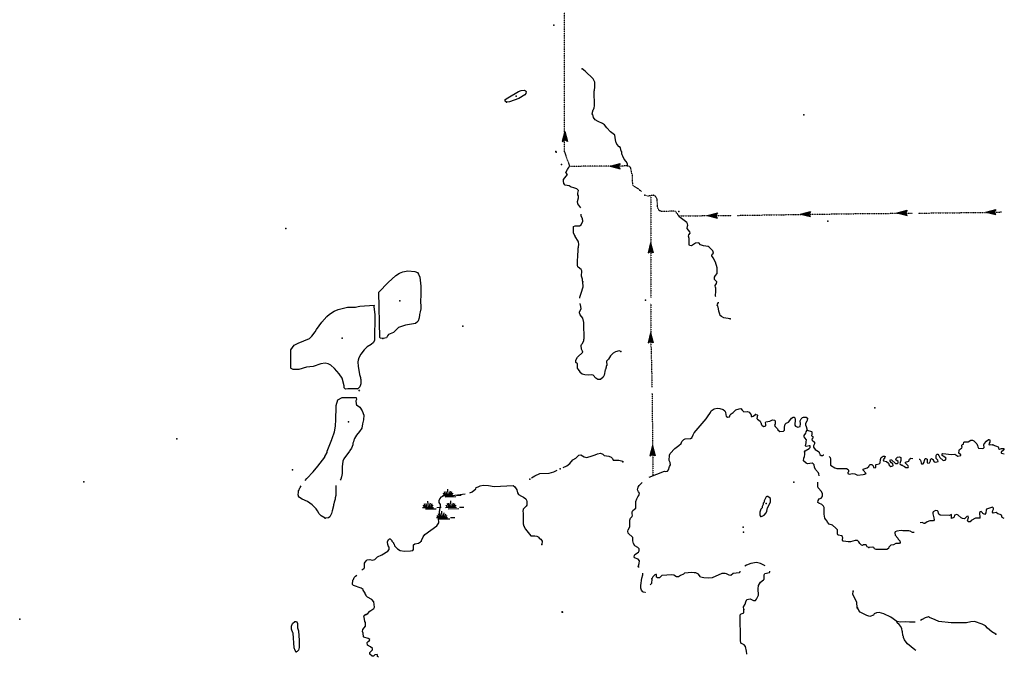
# Model space of a CAD drawing. Extents: x 1893295 to 2154251, y 16530931 to 16720331.
# Drawn here: x 1896167 to 1954171, y 16575405 to 16612954 of the extents above; entities that cross this region are included whole.
import ezdxf

# ---------------------------------------------------------------- set-up
doc = ezdxf.new("R2010")
doc.units = 0
doc.header["$MEASUREMENT"] = 0
doc.linetypes.add('DGN_STYLE_3', pattern=[0.0011, 0, -0.0011])
doc.layers.add('L3', color=7, linetype='CONTINUOUS')
doc.layers.add('L5', color=7, linetype='CONTINUOUS')

# ---------------------------------------------------------------- blocks, each defined once
blk = doc.blocks.new('SWAMP_132')
at = {"layer": 'L5', "color": 7, "linetype": 'CONTINUOUS'}
for p, q in [((-21, 0), (628, 2)), ((95, -1), (28, 132)), ((169, 8), (98, 226)), ((254, 7), (188, 246)), ((317, 11), (301, 381)), ((370, 11), (447, 268)), ((443, -6), (536, 225)), ((512, 9), (604, 124)), ((808, -1), (1067, 1)), ((142, -76), (765, -74))]:
    blk.add_line(p, q, dxfattribs=at)
blk = doc.blocks.new('SWAMP_133')
at = {"layer": 'L5', "color": 7, "linetype": 'CONTINUOUS'}
for p, q in [((-26, 0), (623, 2)), ((90, -1), (23, 132)), ((164, 8), (93, 226)), ((248, 7), (183, 246)), ((317, 11), (296, 381)), ((364, 11), (442, 269)), ((438, -6), (536, 225)), ((507, 9), (598, 124)), ((808, -1), (1067, 1)), ((142, -76), (765, -79))]:
    blk.add_line(p, q, dxfattribs=at)
blk = doc.blocks.new('SWAMP_134')
at = {"layer": 'L5', "color": 7, "linetype": 'CONTINUOUS'}
for p, q in [((-21, 0), (628, -3)), ((95, -1), (28, 132)), ((169, 3), (98, 226)), ((253, 2), (188, 246)), ((317, 11), (301, 381)), ((370, 11), (447, 268)), ((443, -6), (536, 225)), ((512, 9), (604, 124)), ((813, -6), (1067, 1)), ((142, -76), (770, -79))]:
    blk.add_line(p, q, dxfattribs=at)
blk = doc.blocks.new('SWAMP_135')
at = {"layer": 'L5', "color": 7, "linetype": 'CONTINUOUS'}
for p, q in [((-21, 0), (628, -3)), ((95, -1), (28, 132)), ((169, 3), (98, 220)), ((253, 2), (188, 246)), ((317, 11), (301, 376)), ((370, 11), (447, 268)), ((443, -6), (536, 225)), ((512, 9), (604, 124)), ((813, -6), (1067, 1)), ((141, -81), (770, -79))]:
    blk.add_line(p, q, dxfattribs=at)
blk = doc.blocks.new('OWAH_21')
at = {"layer": 'L3', "color": 140, "linetype": 'CONTINUOUS'}
for p, q in [((333, 0), (-259, 148)), ((-259, 148), (-158, 0)), ((-259, -158), (-158, 0)), ((264, 5), (-216, 121)), ((201, 5), (-211, 106)), ((127, 5), (-185, 84)), ((48, 16), (-169, 48)), ((333, 0), (-158, 0)), ((-42, 5), (-148, 26)), ((-116, 5), (-148, 16)), ((69, 0), (-90, 0)), ((16, 0), (-90, 0)), ((333, 0), (-259, -158)), ((243, -16), (-227, -132)), ((185, -11), (-216, -116)), ((106, -16), (-201, -84)), ((48, -11), (-185, -58)), ((-58, -16), (-174, -42)), ((-90, -16), (-148, -16))]:
    blk.add_line(p, q, dxfattribs=at)
blk = doc.blocks.new('OWAH_8')
at = {"layer": 'L3', "color": 140, "linetype": 'CONTINUOUS'}
for p, q in [((338, 0), (-253, 153)), ((-253, 153), (-158, 0)), ((338, 0), (-253, -158)), ((-253, -158), (-158, 0)), ((269, 11), (-216, 127)), ((201, 11), (-206, 111)), ((127, 11), (-180, 84)), ((53, 16), (-164, 53)), ((338, 0), (-158, 0)), ((-37, 11), (-148, 26)), ((-116, 11), (-148, 16)), ((69, 0), (-90, 0)), ((21, 0), (-90, 0)), ((243, -16), (-222, -132)), ((185, -5), (-216, -116)), ((111, -16), (-195, -84)), ((53, -5), (-180, -58)), ((-58, -16), (-174, -42)), ((-90, -16), (-148, -16))]:
    blk.add_line(p, q, dxfattribs=at)
blk = doc.blocks.new('OWAH_22')
at = {"layer": 'L3', "color": 140, "linetype": 'CONTINUOUS'}
for p, q in [((333, 0), (-259, 148)), ((-259, 148), (-158, 0)), ((333, 0), (-259, -158)), ((-259, -158), (-158, 0)), ((264, 11), (-216, 127)), ((201, 11), (-211, 111)), ((121, 11), (-185, 84)), ((48, 16), (-169, 48)), ((333, 0), (-158, 0)), ((-42, 11), (-153, 26)), ((-116, 11), (-153, 16)), ((63, 0), (-95, 0)), ((16, 0), (-95, 0)), ((243, -16), (-227, -132)), ((185, -11), (-216, -116)), ((106, -16), (-201, -84)), ((48, -11), (-185, -58)), ((-58, -16), (-174, -42)), ((-95, -16), (-153, -16))]:
    blk.add_line(p, q, dxfattribs=at)
blk = doc.blocks.new('OWAH_23')
at = {"layer": 'L3', "color": 140, "linetype": 'CONTINUOUS'}
for p, q in [((333, 0), (-259, 148)), ((-259, 148), (-158, 0)), ((269, 5), (-216, 121)), ((201, 5), (-206, 106)), ((127, 5), (-180, 79)), ((53, 16), (-164, 48)), ((-42, 5), (-148, 21)), ((-116, 5), (-148, 16)), ((69, 0), (-90, 0)), ((16, 0), (-90, 0)), ((333, 0), (-259, -158)), ((-259, -158), (-158, 0)), ((243, -16), (-222, -137)), ((185, -11), (-216, -116)), ((111, -16), (-201, -84)), ((53, -11), (-180, -58)), ((-58, -16), (-174, -42)), ((333, 0), (-158, 0)), ((-90, -16), (-148, -16))]:
    blk.add_line(p, q, dxfattribs=at)
blk = doc.blocks.new('OWAH_24')
at = {"layer": 'L3', "color": 140, "linetype": 'CONTINUOUS'}
for p, q in [((333, 0), (-259, 148)), ((-259, 148), (-158, 0)), ((-259, -158), (-158, 0)), ((269, 11), (-216, 127)), ((201, 11), (-206, 111)), ((127, 11), (-180, 84)), ((53, 16), (-164, 53)), ((333, 0), (-158, 0)), ((-42, 11), (-148, 26)), ((-116, 11), (-148, 16)), ((69, 0), (-90, 0)), ((16, 0), (-90, 0)), ((333, 0), (-259, -158)), ((243, -16), (-222, -132)), ((185, -11), (-216, -116)), ((111, -16), (-201, -84)), ((53, -11), (-180, -58)), ((-58, -16), (-174, -42)), ((-90, -16), (-148, -16))]:
    blk.add_line(p, q, dxfattribs=at)
blk = doc.blocks.new('OWAH_25')
at = {"layer": 'L3', "color": 140, "linetype": 'CONTINUOUS'}
for p, q in [((333, 0), (-259, 148)), ((-259, 148), (-158, 0)), ((333, 0), (-259, -158)), ((-259, -158), (-158, 0)), ((269, 5), (-216, 121)), ((201, 5), (-206, 106)), ((127, 5), (-185, 79)), ((53, 16), (-164, 48)), ((333, 0), (-158, 0)), ((-42, 5), (-148, 21)), ((-116, 5), (-148, 16)), ((69, 0), (-90, 0)), ((16, 0), (-90, 0)), ((243, -21), (-222, -137)), ((185, -11), (-216, -121)), ((111, -21), (-201, -84)), ((53, -11), (-185, -58)), ((-58, -21), (-174, -42)), ((-90, -21), (-148, -21))]:
    blk.add_line(p, q, dxfattribs=at)
blk = doc.blocks.new('OWAH_20')
at = {"layer": 'L3', "color": 140, "linetype": 'CONTINUOUS'}
for p, q in [((333, 0), (-259, 148)), ((-259, 148), (-158, 0)), ((333, 0), (-259, -158)), ((-259, -158), (-158, 0)), ((264, 5), (-216, 121)), ((201, 5), (-211, 106)), ((121, 5), (-185, 84)), ((48, 16), (-169, 48)), ((333, 0), (-158, 0)), ((-42, 5), (-153, 26)), ((-116, 5), (-153, 16)), ((63, 0), (-95, 0)), ((16, 0), (-95, 0)), ((243, -16), (-227, -132)), ((185, -11), (-216, -116)), ((106, -16), (-201, -84)), ((48, -11), (-185, -58)), ((-58, -16), (-174, -42)), ((-95, -16), (-153, -16))]:
    blk.add_line(p, q, dxfattribs=at)
blk = doc.blocks.new('OWAH_32')
at = {"layer": 'L3', "color": 140, "linetype": 'CONTINUOUS'}
for p, q in [((338, 0), (-253, 148)), ((-253, 148), (-158, 0)), ((338, 0), (-253, -158)), ((-253, -158), (-158, 0)), ((269, 5), (-216, 121)), ((201, 5), (-206, 106)), ((127, 5), (-180, 84)), ((53, 16), (-164, 48)), ((338, 0), (-158, 0)), ((-37, 5), (-148, 26)), ((-116, 5), (-148, 16)), ((69, 0), (-90, 0)), ((21, 0), (-90, 0)), ((243, -16), (-222, -132)), ((185, -11), (-216, -116)), ((111, -16), (-195, -84)), ((53, -11), (-180, -58)), ((-58, -16), (-174, -42)), ((-90, -16), (-148, -16))]:
    blk.add_line(p, q, dxfattribs=at)
blk = doc.blocks.new('OWAH_33')
at = {"layer": 'L3', "color": 140, "linetype": 'CONTINUOUS'}
for p, q in [((333, 0), (-259, 153)), ((-259, 153), (-158, 0)), ((333, 0), (-259, -158)), ((-259, -158), (-158, 0)), ((264, 11), (-216, 127)), ((201, 11), (-206, 111)), ((127, 11), (-185, 84)), ((48, 16), (-169, 53)), ((333, 0), (-158, 0)), ((-42, 11), (-148, 26)), ((-116, 11), (-148, 16)), ((69, 0), (-90, 0)), ((16, 0), (-90, 0)), ((243, -16), (-227, -132)), ((185, -5), (-216, -116)), ((106, -16), (-201, -79)), ((48, -5), (-185, -58)), ((-58, -16), (-174, -42)), ((-90, -16), (-148, -16))]:
    blk.add_line(p, q, dxfattribs=at)

msp = doc.modelspace()

# ---------------------------------------------------------------- linework, layer by layer
at = {"layer": 'L3', "color": 140, "linetype": 'DGN_STYLE_3'}
for p, q in [((1928268.49, 16605163.34), (1928268.49, 16617370.78)), ((1928257.93, 16605163.34), (1928564.16, 16604313.25))]:
    msp.add_line(p, q, dxfattribs=at)
at = {"layer": 'L3', "color": 140, "linetype": 'CONTINUOUS'}
msp.add_line((1916124.86, 16591155.41), (1916193.5, 16591086.77), dxfattribs=at)
at = {"layer": 'L3', "color": 140, "linetype": 'CONTINUOUS', "flags": 128}
for points in [[(1931974.94, 16604339.65), (1931974.94, 16604455.81), (1931885.18, 16604603.65), (1931774.31, 16604746.21), (1931689.83, 16604915.17), (1931668.71, 16604989.09), (1931642.31, 16605057.73), (1931631.75, 16605200.29), (1931600.07, 16605216.13), (1931589.51, 16605316.45), (1931557.83, 16605406.21), (1931526.16, 16605464.3), (1931489.2, 16605474.86), (1931341.36, 16605622.7), (1931325.52, 16605680.78), (1931299.12, 16605696.62), (1931256.88, 16605870.86), (1931230.48, 16606145.42), (1931198.8, 16606182.38), (1930977.05, 16606346.06), (1930760.58, 16606588.94), (1930618.02, 16606763.18), (1930501.87, 16606847.67), (1930243.15, 16606958.55), (1930074.2, 16607053.59), (1929973.88, 16607190.87), (1929926.36, 16607365.11), (1929889.4, 16607370.39), (1929915.8, 16607512.95), (1929942.2, 16607650.23), (1929968.6, 16607666.07), (1930000.28, 16607755.83), (1930026.68, 16607887.83), (1930005.56, 16608753.76), (1930026.68, 16608811.84), (1930047.8, 16608980.8), (1930042.52, 16609281.76), (1929942.2, 16609466.56), (1929482.85, 16609931.21), (1929298.06, 16610057.93)], [(1924841.87, 16608104.32), (1924757.4, 16608162.4), (1924767.96, 16608246.88), (1924915.79, 16608347.2), (1925559.93, 16608722.08), (1925718.33, 16608790.72), (1925897.84, 16608811.84), (1925966.48, 16608764.32), (1925998.16, 16608732.64), (1925992.88, 16608616.48), (1925924.24, 16608532), (1925581.05, 16608304.96), (1925026.67, 16608120.16), (1924841.87, 16608104.32)], [(1929224.15, 16601873.87), (1929049.91, 16602106.19), (1929018.23, 16602254.04), (1929092.15, 16602465.24), (1929081.59, 16602591.96), (1929049.91, 16602607.8), (1929049.91, 16602745.08), (1929076.31, 16602813.72), (1929081.59, 16602903.48), (1928991.83, 16602987.96), (1928817.6, 16603056.6), (1928648.64, 16603088.28), (1928532.49, 16603162.2), (1928305.45, 16603215), (1928231.53, 16603315.32), (1928199.86, 16603436.76), (1928210.42, 16603547.64), (1928442.73, 16603838.05), (1928347.69, 16603954.21), (1928442.73, 16604128.45), (1928527.21, 16604286.85)], [(1929350.86, 16597523.12), (1929324.47, 16597581.2), (1929313.91, 16597681.52), (1929266.39, 16597855.77), (1929282.23, 16598172.57), (1929250.55, 16598246.49), (1929076.31, 16598373.21), (1929039.35, 16598404.89), (1929023.51, 16598478.81), (1929034.07, 16598853.69), (1929039.35, 16598922.33), (1929060.47, 16599497.86), (1929081.59, 16599566.5), (1929107.99, 16599724.9), (1929092.15, 16599846.34), (1929065.75, 16599914.98), (1928891.52, 16600178.98), (1928891.52, 16600231.78), (1928822.88, 16600305.7), (1928801.76, 16600406.02), (1928801.76, 16600780.91), (1928880.96, 16600823.15), (1929155.51, 16600823.15), (1929250.55, 16600881.23), (1929340.3, 16601097.71), (1929350.86, 16601139.95), (1929324.46, 16601166.35), (1929313.9, 16601229.71), (1929239.99, 16601398.67), (1929234.71, 16601498.99)], [(1937175.59, 16596630.79), (1937159.75, 16596673.03), (1937175.59, 16596995.12), (1937180.87, 16597037.36), (1937180.87, 16597164.08), (1937165.03, 16597179.92), (1937138.63, 16597296.08), (1937223.11, 16597412.24), (1937238.95, 16597523.12), (1937101.67, 16597649.84), (1937106.95, 16597797.68), (1937149.19, 16597882.16), (1937265.35, 16598003.6), (1937249.51, 16598341.52), (1937159.75, 16598674.17), (1937017.19, 16598922.33), (1936943.28, 16599038.49), (1936964.4, 16599138.81), (1937043.59, 16599212.73), (1937006.63, 16599350.01), (1936790.16, 16599566.49), (1936716.24, 16599598.17), (1936441.69, 16599629.85), (1936272.74, 16599687.93), (1936167.14, 16599814.66), (1935977.06, 16599788.26), (1935734.19, 16599645.69), (1935633.88, 16599656.25), (1935596.92, 16599714.34), (1935596.92, 16600073.38), (1935559.96, 16600205.38), (1935581.08, 16600279.3), (1935660.27, 16600390.18), (1935649.71, 16600453.54), (1935491.32, 16600648.9), (1935517.72, 16600796.74), (1935533.56, 16600854.82), (1935507.16, 16600939.3), (1935464.92, 16601007.94), (1935005.57, 16601372.27)], [(1917566.26, 16594170.31), (1917418.42, 16594191.43), (1917381.46, 16594228.39), (1917333.94, 16596915.93), (1917867.21, 16597470.33), (1918326.55, 16597887.45), (1918532.47, 16598024.73), (1918743.66, 16598103.93), (1919023.49, 16598162.01), (1919451.16, 16598130.33), (1919593.72, 16598072.25), (1919667.63, 16597966.65), (1919730.99, 16597797.69), (1919789.07, 16597253.85), (1919799.63, 16596620.24), (1919783.79, 16596498.8), (1919799.63, 16595928.56), (1919757.39, 16595754.32), (1919715.15, 16595590.64), (1919699.31, 16595379.43), (1919683.48, 16595363.59), (1919651.8, 16595257.99), (1919625.4, 16595178.79), (1919482.84, 16595062.63), (1918891.5, 16594972.87), (1918490.23, 16594830.31), (1918184, 16594539.91), (1917893.61, 16594423.75), (1917835.53, 16594339.27), (1917824.97, 16594291.75), (1917777.45, 16594223.11), (1917682.42, 16594191.43), (1917566.26, 16594170.31)], [(1929166.07, 16596562.16), (1929166.07, 16596604.4), (1929250.55, 16596847.28), (1929356.14, 16597222.16), (1929350.86, 16597523.12)], [(1931584.24, 16593404.7), (1931483.92, 16593446.94), (1931256.89, 16593399.42), (1931135.45, 16593320.21), (1930977.06, 16593156.53), (1930855.62, 16592955.89), (1930739.47, 16592839.73), (1930750.03, 16592591.57), (1930718.35, 16592570.45), (1930707.79, 16592491.25), (1930676.11, 16592353.97), (1930649.71, 16592338.13), (1930607.47, 16592021.33), (1930549.39, 16591899.89), (1930391, 16591773.16), (1930222.04, 16591762.6), (1930105.88, 16591847.09), (1929942.21, 16592016.05), (1929857.73, 16592047.73), (1929699.34, 16592016.05), (1929467.02, 16592031.89), (1929298.07, 16592079.41), (1929192.47, 16592179.73), (1929192.47, 16592216.69), (1929081.6, 16592348.69), (1929034.08, 16592438.45), (1929018.24, 16592697.17), (1928939.04, 16592771.09), (1928939.04, 16592908.37), (1929034.08, 16593072.05), (1929335.03, 16593383.58), (1929324.47, 16593431.1), (1929255.83, 16593547.26), (1929250.55, 16593758.46), (1929266.39, 16593832.38), (1929324.47, 16593890.46), (1929393.1, 16594054.14), (1929398.38, 16594133.34), (1929414.22, 16594149.18), (1929408.94, 16595078.47), (1929393.1, 16595131.27), (1929350.87, 16595374.15), (1929181.91, 16595574.79), (1929139.67, 16595690.95), (1929150.23, 16595749.03), (1929234.71, 16595923.27), (1929218.87, 16596071.11), (1929176.63, 16596245.36)], [(1938025.65, 16595331.9), (1937656.06, 16595405.83), (1937513.5, 16595474.47), (1937439.58, 16595537.83), (1937407.9, 16595606.47), (1937349.83, 16595780.71), (1937333.99, 16595928.55), (1937291.75, 16596097.51), (1937265.35, 16596129.19), (1937275.91, 16596197.83), (1937333.99, 16596303.43), (1937333.99, 16596313.99)], [(1916077.35, 16591213.49), (1915491.28, 16591213.49), (1915364.57, 16591187.09), (1915290.65, 16591282.13), (1915285.37, 16591387.73), (1915169.21, 16591847.09), (1914989.7, 16592105.81), (1914715.15, 16592412.06), (1914498.67, 16592607.42), (1914340.28, 16592691.9), (1914160.76, 16592723.58), (1913907.33, 16592697.18), (1913447.98, 16592533.5), (1913067.83, 16592491.26), (1912608.49, 16592353.98), (1912281.14, 16592348.7), (1912159.7, 16592412.06), (1912149.14, 16592438.46), (1912133.3, 16593515.59), (1912344.5, 16593790.15), (1912576.81, 16593895.75), (1913242.07, 16594180.87), (1913384.62, 16594323.43), (1913574.7, 16594566.31), (1913643.34, 16594714.15), (1913960.13, 16595141.84), (1914261.08, 16595474.48), (1914414.19, 16595606.48), (1914699.3, 16595780.72), (1914931.62, 16595896.88), (1915475.44, 16596023.6), (1915955.91, 16596023.6), (1916098.46, 16596065.84), (1916214.62, 16596086.96), (1917048.83, 16596145.04), (1917032.99, 16596055.28), (1917085.79, 16595564.24), (1917075.23, 16594080.55), (1917001.32, 16593937.99), (1916869.32, 16593821.83), (1916642.29, 16593695.1), (1916452.21, 16593505.02), (1916267.42, 16593262.14), (1916135.42, 16593003.42), (1916124.86, 16592940.06), (1916109.02, 16592913.66), (1916093.18, 16592786.94), (1916098.46, 16592549.34), (1916193.5, 16592058.29), (1916235.74, 16591878.77), (1916241.02, 16591804.85), (1916256.86, 16591789.01), (1916267.42, 16591514.45), (1916214.62, 16591329.65), (1916077.35, 16591197.65)], [(1912993.92, 16585822.57), (1913083.68, 16585938.73), (1913458.55, 16586324.18), (1913733.1, 16586662.1), (1914150.2, 16587190.1), (1914150.2, 16587232.34), (1914276.92, 16587475.22), (1914282.2, 16587538.58), (1914556.75, 16588224.99), (1914556.75, 16588256.67), (1914572.59, 16588288.35), (1914715.15, 16588689.63), (1914773.23, 16589022.27), (1914799.62, 16589407.72), (1914810.18, 16590131.08), (1914815.46, 16590231.4), (1914915.78, 16590574.6), (1915169.21, 16590696.05), (1915982.31, 16590696.04), (1916008.71, 16590590.44), (1915977.03, 16590516.52), (1915982.31, 16590331.72), (1916008.71, 16590273.64), (1916209.34, 16590131.08), (1916351.9, 16589925.16), (1916383.58, 16589830.12), (1916394.14, 16589772.04), (1916431.1, 16589666.44), (1916425.82, 16589397.16), (1916367.74, 16589154.27), (1916314.94, 16588890.27), (1916182.94, 16588705.47), (1916008.71, 16588488.99), (1915881.99, 16588283.07), (1915876.71, 16588230.27), (1915850.31, 16588182.75), (1915834.47, 16588098.27), (1915797.52, 16588008.51), (1915797.52, 16587908.19), (1915707.76, 16587723.38), (1915618, 16587591.38), (1915602.16, 16587538.58), (1915264.25, 16587095.06), (1915200.89, 16586947.22), (1915158.65, 16586625.14), (1915169.21, 16586223.86), (1915126.98, 16586028.49), (1915084.74, 16585896.49), (1915042.5, 16585838.41)], [(1933256.02, 16586003.52), (1934155.53, 16586366.41), (1934234.72, 16586340.01), (1934335.04, 16586371.69), (1934398.4, 16586440.33), (1934456.48, 16586640.97), (1934509.28, 16586746.57), (1934482.88, 16586878.57), (1934435.36, 16587000.01), (1934440.64, 16587306.25), (1934493.44, 16587411.85), (1934752.15, 16587691.7), (1934989.74, 16587881.78), (1935127.02, 16587997.94), (1935174.53, 16588114.1), (1935285.41, 16588224.98), (1935375.17, 16588261.94), (1935691.96, 16588298.9), (1935776.44, 16588341.14), (1935776.44, 16588372.82), (1935839.79, 16588515.38), (1935892.59, 16588615.7), (1936615.93, 16589455.23), (1936684.57, 16589571.39), (1936858.8, 16589814.27), (1936906.32, 16589914.59), (1937080.56, 16590041.31), (1937249.51, 16590083.55), (1937418.47, 16590062.43), (1937613.82, 16589999.07), (1937698.3, 16589914.59), (1937751.1, 16589845.95), (1937766.94, 16589687.55), (1937793.34, 16589608.35), (1937872.53, 16589539.71), (1937972.85, 16589566.11), (1938025.65, 16589682.27), (1938083.73, 16589740.35), (1938205.16, 16589824.83), (1938363.56, 16589972.67), (1938558.91, 16590046.59), (1938648.67, 16590057.15), (1938722.59, 16589956.83), (1938817.62, 16589861.79), (1939023.54, 16589888.19), (1939166.09, 16589840.67), (1939181.93, 16589787.87), (1939213.61, 16589766.75), (1939250.57, 16589666.43), (1939266.41, 16589587.23), (1939313.93, 16589581.95), (1939372.01, 16589613.63), (1939509.28, 16589703.39)], [(1939509.28, 16589703.39), (1939609.6, 16589687.55), (1939641.28, 16589671.71), (1939599.04, 16589471.06), (1939630.72, 16589423.54), (1939789.12, 16589307.38), (1939810.24, 16589249.3), (1939831.35, 16589233.46), (1939868.31, 16589090.9), (1939899.99, 16589048.66), (1940005.59, 16588995.86), (1940132.31, 16589038.1), (1940132.31, 16589122.58), (1940100.63, 16589233.46), (1940121.75, 16589265.14), (1940364.62, 16589307.38), (1940517.73, 16589381.3), (1940633.89, 16589365.46), (1940676.13, 16589323.22), (1940665.57, 16589148.98), (1940639.17, 16589053.94), (1940665.57, 16588995.86), (1940808.13, 16588853.3), (1940823.97, 16588795.22), (1940950.68, 16588705.46), (1941167.16, 16588721.3), (1941225.23, 16588779.38), (1941214.67, 16588964.18), (1941256.91, 16589138.42), (1941314.99, 16589196.5), (1941457.55, 16589254.58), (1941531.46, 16589349.62), (1941626.5, 16589481.62), (1941732.1, 16589544.98), (1941790.18, 16589539.7), (1941832.41, 16589508.02), (1941858.81, 16589407.7), (1941832.42, 16589080.34), (1941864.09, 16589022.26), (1942017.21, 16588964.18), (1942138.65, 16588995.86), (1942159.77, 16589148.98), (1942149.21, 16589323.22), (1942207.28, 16589455.22), (1942275.92, 16589523.86), (1942349.84, 16589555.54), (1942497.67, 16589544.98), (1942576.87, 16589486.9), (1942566.31, 16589349.62), (1942534.63, 16589312.66), (1942455.44, 16589180.66), (1942466, 16589090.9), (1942508.23, 16588995.86), (1942566.31, 16588774.1)], [(1943268.53, 16586097.12), (1943247.41, 16586213.28), (1943231.57, 16586266.08), (1943046.78, 16586456.16), (1942999.26, 16586598.72), (1942967.58, 16586741.28), (1942909.5, 16586804.64), (1942856.71, 16586846.89), (1942576.87, 16586804.64), (1942492.4, 16586841.61), (1942349.84, 16586973.61), (1942355.12, 16587137.29), (1942397.36, 16587232.33), (1942418.48, 16587348.49), (1942423.76, 16587438.25), (1942397.36, 16587496.33), (1942439.6, 16587564.97), (1942671.91, 16587691.69), (1942729.99, 16587755.05), (1942724.71, 16587850.09), (1942666.63, 16587850.09), (1942492.4, 16587823.69), (1942455.44, 16587855.37), (1942492.4, 16588040.17), (1942508.24, 16588087.69), (1942513.52, 16588203.85), (1942423.76, 16588330.58), (1942381.52, 16588362.26), (1942381.52, 16588462.58), (1942481.84, 16588599.86), (1942497.68, 16588679.06), (1942566.31, 16588774.1)], [(1942566.31, 16588774.1), (1942809.19, 16588705.46), (1942830.31, 16588689.62), (1942840.87, 16588541.78), (1942814.47, 16588446.74), (1942883.1, 16588404.5), (1942888.38, 16588314.73), (1942840.87, 16588256.65), (1942851.43, 16588198.57), (1942999.26, 16588066.57), (1942988.7, 16587982.09), (1942930.62, 16587850.09), (1942925.34, 16587770.89), (1943025.66, 16587638.89), (1943215.73, 16587522.73), (1943257.97, 16587480.49), (1943273.81, 16587438.25), (1943289.65, 16587432.97), (1943305.49, 16587348.49), (1943384.69, 16587290.41), (1943458.61, 16587279.85), (1943521.97, 16587337.93), (1943548.36, 16587337.93)], [(1949150.28, 16587073.92), (1949181.96, 16587073.92), (1949234.75, 16587015.84), (1949266.43, 16586862.72), (1949298.11, 16586804.64), (1949393.15, 16586804.64), (1949456.51, 16586904.96), (1949467.07, 16586989.44), (1949482.91, 16587063.36), (1949509.31, 16587116.16), (1949556.82, 16587116.16), (1949625.46, 16587073.92), (1949630.74, 16586873.28), (1949667.7, 16586831.04), (1949757.46, 16586862.72), (1949815.54, 16586973.6), (1949826.1, 16587058.08), (1949884.18, 16587105.6), (1949947.53, 16587079.2), (1949973.93, 16587063.36), (1949973.93, 16587031.68), (1949989.77, 16587015.84), (1950000.33, 16586973.6), (1950042.57, 16586920.8), (1950132.33, 16586889.12), (1950274.88, 16586936.64), (1950259.04, 16587021.12), (1950164.01, 16587116.16), (1950158.73, 16587158.4), (1950158.73, 16587295.68), (1950190.41, 16587364.32), (1950248.48, 16587364.32), (1950317.12, 16587290.4), (1950375.2, 16587163.68), (1950565.27, 16586989.44), (1950691.99, 16587021.12), (1950750.07, 16587095.04), (1950734.23, 16587158.4), (1950559.99, 16587253.44), (1950507.2, 16587295.68), (1950507.2, 16587390.72), (1950549.44, 16587411.84), (1951051.02, 16587353.76), (1951251.65, 16587364.32), (1951431.17, 16587253.44), (1951605.4, 16587290.4), (1951615.96, 16587337.92), (1951489.25, 16587432.96), (1951505.09, 16587591.37), (1951531.49, 16587649.45), (1951589.56, 16587681.13), (1951674.04, 16587723.37), (1951684.6, 16587807.85), (1951663.48, 16587828.97), (1951674.04, 16587897.61), (1951705.72, 16587939.85), (1951758.52, 16587966.25), (1951784.92, 16588071.85), (1951816.6, 16588098.25), (1952033.07, 16588087.69), (1952207.31, 16588198.57), (1952291.78, 16588188.01), (1952376.26, 16588156.33), (1952555.77, 16587971.53), (1952592.73, 16587887.05), (1952613.85, 16587797.29), (1952656.09, 16587712.81), (1952909.52, 16587707.53), (1952946.48, 16587712.81), (1952983.44, 16587765.61), (1952967.6, 16587908.17), (1952983.44, 16587971.53), (1953131.28, 16588124.65), (1953242.15, 16588224.97), (1953289.67, 16588224.97), (1953321.35, 16588198.57), (1953321.35, 16588071.85), (1953263.27, 16587971.53), (1953284.39, 16587908.17), (1953363.59, 16587939.85), (1953500.87, 16587913.45)], [(1953500.87, 16587913.45), (1953817.66, 16587797.29), (1953833.5, 16587765.61), (1953838.78, 16587707.52), (1953881.02, 16587665.28), (1953997.17, 16587707.52), (1954108.05, 16587696.96), (1954134.45, 16587691.68), (1954134.45, 16587628.32), (1953991.89, 16587491.04), (1953991.89, 16587448.8), (1954013.01, 16587422.4), (1954155.57, 16587380.16)], [(1928189.3, 16586588.17), (1928405.78, 16586688.49), (1928574.73, 16586820.49), (1928759.53, 16587036.97), (1928933.76, 16587132.01), (1929097.44, 16587316.82), (1929218.87, 16587332.66), (1929424.79, 16587216.49), (1929556.78, 16587179.53), (1929773.26, 16587221.77), (1930068.93, 16587322.1), (1930206.2, 16587390.74), (1930380.44, 16587422.42), (1930522.99, 16587364.34), (1930602.19, 16587290.41), (1930876.74, 16587248.17), (1931014.02, 16587195.37), (1931082.66, 16587116.17), (1931135.46, 16587015.85), (1931468.09, 16587015.85), (1931689.84, 16586947.21), (1931705.68, 16586915.53)], [(1943849.32, 16587232.33), (1943859.88, 16587232.33), (1943907.39, 16587174.25), (1943939.07, 16587073.93), (1943933.79, 16586714.88), (1944181.95, 16586561.76), (1944298.1, 16586530.08), (1944868.33, 16586524.8), (1944963.36, 16586456.16), (1944984.48, 16586429.76), (1944984.48, 16586329.44), (1944958.08, 16586287.2), (1944958.08, 16586223.84), (1945026.72, 16586181.6), (1945232.63, 16586223.84), (1945375.19, 16586208), (1945523.03, 16586128.8), (1945850.38, 16586165.76), (1945982.37, 16586197.44), (1945982.37, 16586229.12), (1946024.61, 16586223.84), (1945855.66, 16586424.48), (1945866.22, 16586482.56), (1945966.53, 16586530.08), (1946098.53, 16586572.32), (1946183.01, 16586646.24), (1946209.41, 16586704.32), (1946272.76, 16586757.12), (1946367.8, 16586757.12), (1946441.72, 16586672.64), (1946468.12, 16586588.16), (1946557.88, 16586561.76), (1946605.39, 16586604), (1946605.39, 16586746.56), (1946631.79, 16586757.12), (1946806.03, 16586788.8), (1946864.11, 16586857.44), (1946874.67, 16587047.52), (1946922.18, 16587179.53), (1947038.34, 16587253.45), (1947122.82, 16587248.17), (1947159.78, 16587221.77), (1947138.66, 16587174.24), (1947033.06, 16587036.96), (1947048.9, 16586973.6), (1947238.97, 16586936.64), (1947355.13, 16586831.04), (1947397.37, 16586720.16), (1947481.85, 16586646.24), (1947598, 16586683.2), (1947624.4, 16586704.32), (1947613.84, 16586804.64), (1947534.65, 16586857.44), (1947450.17, 16586957.76), (1947439.61, 16587021.12), (1947466.01, 16587047.52), (1947524.09, 16587031.68), (1947766.96, 16586820.48), (1947872.56, 16586820.48), (1947914.79, 16586857.44), (1947909.51, 16586936.64), (1947772.24, 16587031.68), (1947809.2, 16587121.44), (1947883.12, 16587190.08), (1947988.71, 16587216.48), (1948067.91, 16587174.24), (1948067.91, 16586989.44), (1948015.11, 16586815.2), (1948030.95, 16586762.4), (1948125.99, 16586714.88)], [(1948125.99, 16586714.88), (1948289.66, 16586640.96), (1948363.58, 16586582.88), (1948506.14, 16586582.88), (1948532.54, 16586625.12), (1948506.14, 16586688.48), (1948342.46, 16586841.6), (1948342.46, 16586904.96), (1948543.1, 16586947.2), (1948590.61, 16587079.2), (1948664.53, 16587132), (1948780.69, 16587116.16)], [(1926314.96, 16585965.13), (1926510.32, 16586097.13), (1926805.99, 16586229.13), (1927365.65, 16586255.53), (1927634.92, 16586329.45), (1927835.56, 16586424.49)], [(1914166.05, 16583589.12), (1913917.89, 16583731.68), (1913791.18, 16583874.24), (1913722.54, 16584016.8), (1913701.42, 16584022.08), (1913627.5, 16584154.08), (1913389.91, 16584391.68), (1913115.36, 16584581.77), (1912798.57, 16584713.77), (1912656.01, 16584824.65), (1912592.65, 16584903.85), (1912592.65, 16584940.81), (1912576.81, 16584961.93), (1912582.09, 16585141.45), (1912597.93, 16585220.65), (1912624.33, 16585241.77), (1912650.73, 16585336.81), (1912666.57, 16585357.93), (1912682.41, 16585405.45), (1912740.49, 16585495.21)], [(1914794.35, 16585521.61), (1914783.79, 16584930.25), (1914757.39, 16584803.53), (1914752.11, 16584708.49), (1914699.31, 16584550.08), (1914699.31, 16584497.28), (1914672.91, 16584470.88), (1914672.91, 16584428.64), (1914657.07, 16584396.96), (1914651.79, 16584323.04), (1914567.31, 16584022.08), (1914540.91, 16583879.52), (1914509.24, 16583837.28), (1914493.4, 16583795.04), (1914435.32, 16583673.6), (1914350.84, 16583615.52), (1914166.05, 16583589.12)], [(1922692.99, 16585099.2), (1922824.99, 16585146.72), (1923030.9, 16585331.53), (1923067.86, 16585400.17), (1923173.46, 16585447.69), (1923284.33, 16585495.21), (1923474.41, 16585548.01), (1923775.36, 16585516.33), (1924118.55, 16585463.53), (1925232.59, 16585521.61), (1925332.91, 16585437.12), (1925459.63, 16585257.6), (1925501.87, 16585083.36), (1925549.38, 16584998.88), (1925723.62, 16584898.56), (1925855.62, 16584840.48), (1925977.05, 16584729.6), (1926024.57, 16584655.68), (1926040.41, 16584581.76), (1926035.13, 16584365.28), (1925998.17, 16584296.64), (1925823.94, 16584122.4), (1925808.1, 16583995.67), (1925823.94, 16583916.47), (1925818.66, 16583245.91), (1925839.78, 16583230.07), (1925850.34, 16583140.31), (1925876.74, 16583124.47), (1925876.74, 16583082.23), (1925955.93, 16582944.95), (1926272.72, 16582564.78), (1926515.6, 16582564.78), (1926631.75, 16582533.1), (1926747.91, 16582475.02), (1926774.31, 16582422.22), (1926864.07, 16582353.58), (1926943.26, 16582237.42), (1926932.7, 16582047.34)], [(1932656.05, 16580695.65), (1932608.54, 16580737.89), (1932613.82, 16580795.97), (1932656.05, 16580938.53), (1932682.45, 16581091.65), (1932597.98, 16581181.41), (1932392.06, 16581265.89), (1932360.38, 16581329.25), (1932376.22, 16581397.89), (1932397.34, 16581466.53), (1932613.82, 16581603.82), (1932666.61, 16581683.02), (1932666.61, 16581783.34), (1932582.14, 16581878.38), (1932397.34, 16581978.7), (1932333.98, 16582115.98), (1932297.02, 16582263.82), (1932281.18, 16582464.46), (1932017.19, 16582712.62), (1932001.35, 16582823.5), (1932017.19, 16582913.26), (1932117.51, 16583082.23), (1932106.95, 16583488.79), (1932159.75, 16583604.95), (1932238.95, 16583705.27), (1932265.34, 16583773.91), (1932249.5, 16583858.39), (1932249.5, 16583979.83), (1932281.18, 16584048.47), (1932392.06, 16584122.39), (1932455.42, 16584196.31), (1932465.98, 16584481.43), (1932465.98, 16584587.04), (1932524.06, 16584745.44), (1932576.85, 16584856.32), (1932634.93, 16584924.96), (1932666.61, 16584988.32), (1932677.17, 16585072.8), (1932624.37, 16585141.44), (1932566.29, 16585262.88), (1932592.69, 16585416), (1932656.05, 16585532.16), (1932835.74, 16585690.54)], [(1946198.85, 16581878.37), (1946098.53, 16581915.33), (1946029.89, 16582020.93), (1945882.06, 16582020.93), (1945823.98, 16581989.25), (1945755.34, 16581999.81), (1945665.58, 16582100.13), (1945607.51, 16582205.73), (1945523.03, 16582274.37), (1945391.03, 16582274.37), (1945116.48, 16582195.17), (1944963.37, 16582205.73), (1944831.37, 16582232.13), (1944683.53, 16582237.41), (1944630.74, 16582295.49), (1944630.73, 16582374.69), (1944657.13, 16582422.21), (1944641.29, 16582522.53), (1944583.22, 16582564.78), (1944398.42, 16582596.46), (1944366.74, 16582622.86), (1944340.34, 16582680.94), (1944335.06, 16582907.98), (1944255.87, 16583013.58), (1944049.95, 16583182.54), (1943849.32, 16583245.9), (1943759.56, 16583356.78), (1943738.44, 16583414.86), (1943632.84, 16583531.02), (1943590.61, 16583604.94), (1943558.93, 16583831.98), (1943564.21, 16584122.39), (1943558.93, 16584233.27), (1943521.97, 16584307.19), (1943416.37, 16584412.79), (1943242.14, 16584486.71), (1943189.34, 16584528.95), (1943199.9, 16584639.83), (1943268.53, 16584740.15), (1943384.69, 16584782.39), (1943442.77, 16584845.75), (1943463.89, 16584914.39), (1943458.61, 16585030.55), (1943400.53, 16585173.11), (1943199.9, 16585389.6), (1943184.06, 16585447.68), (1943189.34, 16585722.24)], [(1919810.2, 16582253.27), (1919857.72, 16582332.47), (1919926.35, 16582490.87), (1920026.67, 16582633.43), (1920739.45, 16583145.59), (1920850.33, 16583314.55), (1920834.49, 16583604.95), (1920892.56, 16583874.24), (1920892.56, 16584022.08), (1920918.96, 16584048.48), (1920924.24, 16584148.8), (1920955.92, 16584233.28), (1920950.64, 16584407.52), (1920882, 16584523.68), (1920882, 16584645.12), (1920918.96, 16584745.44), (1921014, 16584845.76), (1921167.12, 16584930.24), (1921283.27, 16584940.8), (1921489.19, 16584924.96), (1921800.7, 16584946.08), (1922407.88, 16585041.12)], [(1939826.08, 16583689.43), (1939915.84, 16583715.83), (1940016.15, 16583779.19), (1940148.15, 16583916.47), (1940190.39, 16584016.79), (1940222.07, 16584212.15), (1940364.62, 16584470.87), (1940401.58, 16584555.35), (1940391.02, 16584755.99), (1940243.18, 16584866.87), (1940190.39, 16584866.87), (1940148.15, 16584856.31), (1940084.79, 16584745.43), (1940016.15, 16584613.43), (1940016.15, 16584550.07), (1939973.91, 16584481.43), (1939973.91, 16584412.79), (1939900, 16584280.79), (1939900, 16584212.15), (1939831.36, 16584122.39), (1939773.28, 16583948.15), (1939768, 16583789.75), (1939799.68, 16583705.27), (1939826.08, 16583689.43)], [(1952730.01, 16583620.78), (1952698.33, 16583589.1), (1952476.58, 16583589.1), (1952223.15, 16583457.1), (1952159.79, 16583383.18), (1952064.75, 16583388.46), (1952006.67, 16583446.54), (1952064.75, 16583631.34), (1952038.35, 16583721.1), (1951964.43, 16583705.26), (1951864.12, 16583589.1), (1951821.88, 16583562.7), (1951705.72, 16583578.54), (1951626.52, 16583620.78), (1951447.01, 16583779.18), (1951373.09, 16583816.14), (1951241.1, 16583773.9), (1951225.26, 16583673.58), (1951188.3, 16583631.34), (1951066.86, 16583578.54), (1951056.3, 16583805.58), (1950940.15, 16583763.34), (1950391.04, 16583773.9), (1950317.12, 16583837.26), (1950290.72, 16583895.34), (1950280.17, 16583990.38), (1950243.21, 16584037.9), (1950121.77, 16584048.46), (1949989.77, 16583974.54), (1949958.09, 16583916.46), (1949958.09, 16583847.82), (1950000.33, 16583699.98), (1950021.45, 16583615.5), (1950032.01, 16583499.34), (1950000.33, 16583446.54), (1949789.14, 16583441.26), (1949625.46, 16583383.18), (1949498.75, 16583282.86), (1949451.23, 16583288.14), (1949324.51, 16583346.22), (1949224.2, 16583330.38), (1949208.36, 16583314.54)], [(1954171.41, 16583573.26), (1954039.41, 16583636.62), (1954007.73, 16583773.9), (1953933.82, 16583816.14), (1953780.7, 16583847.82), (1953690.94, 16583932.3), (1953506.15, 16583895.34), (1953474.47, 16583953.42), (1953490.31, 16584048.46), (1953543.11, 16584132.94), (1953543.11, 16584196.3), (1953474.47, 16584238.54), (1953131.28, 16584122.38), (1953099.6, 16584064.3), (1953089.04, 16583916.46), (1953015.12, 16583821.42), (1952941.21, 16583847.82), (1952909.53, 16583874.22), (1952888.41, 16583921.74), (1952814.49, 16583995.66), (1952766.97, 16583974.54), (1952714.17, 16583932.3), (1952730.01, 16583620.78)], [(1948859.89, 16582754.85), (1948838.77, 16582749.57), (1948764.85, 16582749.57), (1948632.85, 16582828.77), (1948548.38, 16582855.18), (1948199.91, 16582849.9), (1948099.59, 16582871.02), (1947840.88, 16582839.34), (1947740.56, 16582797.1), (1947714.16, 16582728.45), (1947740.56, 16582596.45), (1947898.96, 16582422.21), (1947925.36, 16582364.13), (1948025.67, 16582263.81), (1948041.51, 16582174.05), (1947988.71, 16582105.41), (1947772.24, 16582100.13), (1947634.97, 16582031.49), (1947492.41, 16581999.81), (1947376.25, 16581899.49), (1947355.13, 16581815.01), (1947249.54, 16581756.93), (1947175.62, 16581756.93), (1946615.96, 16581746.37), (1946526.2, 16581799.17), (1946483.96, 16581862.53), (1946388.92, 16581888.93), (1946198.85, 16581878.37)], [(1916330.78, 16580558.38), (1916441.66, 16580632.3), (1916473.34, 16580674.54), (1916489.18, 16580954.38), (1916568.38, 16581081.1), (1916642.29, 16581139.18), (1916800.69, 16581155.02), (1916927.4, 16581128.62), (1917091.08, 16581170.86), (1917249.47, 16581329.26), (1917497.63, 16581440.14), (1917851.38, 16581661.9), (1917925.29, 16581746.38), (1917925.29, 16581888.94), (1917872.5, 16581962.87), (1917872.5, 16581999.83), (1917851.38, 16582020.95), (1917840.82, 16582205.75), (1917893.62, 16582348.31), (1917956.97, 16582379.99), (1917999.21, 16582379.99), (1918099.53, 16582279.67), (1918099.53, 16582247.99), (1918189.29, 16582147.67), (1918189.29, 16582105.43), (1918226.25, 16582063.19), (1918252.64, 16581962.86), (1918416.32, 16581783.34), (1918585.27, 16581688.3), (1918843.99, 16581646.06), (1919192.46, 16581672.46), (1919324.45, 16581704.14), (1919366.69, 16581762.22), (1919366.69, 16582020.94), (1919435.33, 16582079.03), (1919651.8, 16582131.83), (1919783.8, 16582205.75), (1919810.2, 16582253.27)], [(1940084.79, 16580795.97), (1939799.68, 16580933.25), (1939567.37, 16580980.77), (1939234.74, 16580938.53), (1938981.3, 16580838.21), (1938880.99, 16580780.13)], [(1916584.22, 16577923.64), (1916668.69, 16577987), (1916784.85, 16578129.56), (1917033, 16578287.96), (1917075.24, 16578361.88), (1917033, 16578678.68), (1916906.29, 16578815.96), (1916658.13, 16578953.25), (1916573.66, 16579021.89), (1916573.66, 16579064.13), (1916510.3, 16579148.61), (1916515.58, 16579180.29), (1916394.14, 16579349.25), (1916394.14, 16579391.49), (1916283.26, 16579481.25), (1915823.92, 16579623.81), (1915776.4, 16579687.17), (1915792.24, 16579940.61), (1915823.92, 16579982.85), (1915866.16, 16580099.01), (1915950.63, 16580183.49), (1916024.55, 16580241.57)], [(1933030.92, 16579238.36), (1933015.08, 16579222.52), (1932925.33, 16579238.36), (1932867.25, 16579270.04), (1932798.61, 16579354.52), (1932756.37, 16579470.68), (1932756.37, 16579623.8), (1932814.45, 16580062.04), (1932872.53, 16580257.41), (1932867.25, 16580363.01)], [(1933400.51, 16580030.36), (1933389.95, 16579745.24), (1933316.03, 16579681.88)], [(1938590.6, 16580473.88), (1938585.32, 16580415.8), (1938543.08, 16580373.56), (1938189.33, 16580331.32), (1938052.05, 16580231), (1937967.58, 16580241.56), (1937814.46, 16580315.48), (1937735.26, 16580336.6), (1937539.91, 16580331.32), (1936964.41, 16580083.16), (1936716.25, 16580062.04), (1936468.1, 16580083.16), (1936283.31, 16580130.68), (1936256.91, 16580157.08), (1936151.31, 16580304.92), (1936008.75, 16580378.85), (1935892.6, 16580378.85), (1935765.88, 16580399.97), (1935332.93, 16580357.73), (1935264.3, 16580304.93), (1935090.06, 16580215.16), (1934973.91, 16580146.52), (1934868.31, 16580146.52), (1934699.35, 16580246.84), (1934583.2, 16580257.41), (1933997.13, 16580215.17), (1933859.86, 16580083.16), (1933743.7, 16580083.16), (1933680.34, 16580120.12), (1933680.34, 16580273.25), (1933648.66, 16580289.09), (1933574.75, 16580257.41), (1933463.87, 16580146.52), (1933400.51, 16580030.36)], [(1938817.63, 16578214.03), (1938807.07, 16578382.99), (1938907.39, 16578541.39), (1938939.07, 16578673.39), (1939007.71, 16578815.95), (1939097.46, 16578837.07), (1939192.5, 16578847.63), (1939398.41, 16578747.31), (1939509.29, 16578757.87), (1939567.37, 16578821.23), (1939609.61, 16578916.27), (1939699.36, 16579064.11), (1939672.96, 16579439), (1939699.36, 16579623.8), (1939810.24, 16579824.44), (1939984.48, 16579972.28), (1940026.71, 16580014.52), (1940016.15, 16580257.4), (1940063.67, 16580347.16), (1940332.94, 16580389.4), (1940348.78, 16580431.64), (1940348.78, 16580473.88)], [(1945496.63, 16578324.91), (1945480.79, 16578657.55), (1945248.48, 16579111.63), (1945259.04, 16579296.43)], [(1947840.88, 16577506.5), (1947481.85, 16577770.5), (1947064.74, 16577965.86), (1946806.03, 16578039.78), (1946647.64, 16578023.94), (1946505.08, 16577955.3), (1946457.56, 16577886.66), (1946251.65, 16577812.74), (1946066.85, 16577870.82), (1945681.43, 16578071.46), (1945607.51, 16578166.51), (1945581.11, 16578229.87), (1945523.03, 16578314.35)], [(1917302.28, 16575405.06), (1917249.48, 16575447.3), (1917249.48, 16575537.06), (1917217.8, 16575574.02), (1917091.08, 16575558.18), (1917006.61, 16575463.14), (1916932.69, 16575473.7), (1916790.13, 16575595.14), (1916790.13, 16575695.46), (1916959.09, 16575838.02), (1916959.09, 16575922.5), (1916842.93, 16576012.27), (1916647.58, 16576128.43), (1916642.3, 16576270.99), (1916689.81, 16576339.63), (1916774.29, 16576397.71), (1916784.85, 16576445.23), (1916700.37, 16576513.87), (1916441.66, 16576587.79), (1916415.26, 16576614.19), (1916409.98, 16576830.67), (1916357.18, 16576920.43), (1916383.58, 16577036.59), (1916531.42, 16577237.23), (1916531.42, 16577448.44), (1916499.74, 16577511.8), (1916452.22, 16577770.52), (1916431.1, 16577791.64), (1916452.22, 16577865.56), (1916526.14, 16577897.24)], [(1939007.71, 16575595.13), (1938997.15, 16575616.25), (1938981.31, 16575764.09), (1938923.23, 16576049.21), (1938849.31, 16576138.97), (1938643.4, 16576239.3), (1938622.28, 16576413.54), (1938617, 16577913.07), (1938664.52, 16577965.87), (1938791.23, 16577997.55), (1938817.63, 16578029.23), (1938817.63, 16578214.03)], [(1953680.39, 16576772.57), (1953432.23, 16576899.29), (1953184.08, 16577121.05), (1953057.37, 16577263.61), (1952872.57, 16577353.38), (1952413.22, 16577511.78), (1952191.47, 16577495.94), (1951948.6, 16577437.86), (1951040.47, 16577432.58), (1950322.41, 16577511.78), (1950090.09, 16577606.82), (1949773.3, 16577754.66), (1949709.95, 16577781.06), (1949509.31, 16577738.82), (1949324.52, 16577638.5), (1949234.76, 16577580.42)], [(1912460.66, 16575732.43), (1912392.02, 16575795.79), (1912344.5, 16575964.75), (1912281.15, 16576820.11), (1912265.31, 16576846.51), (1912186.11, 16577057.71), (1912186.11, 16577247.8), (1912244.19, 16577390.36), (1912376.18, 16577511.8), (1912434.26, 16577511.8), (1912492.34, 16577495.96), (1912524.02, 16577395.64), (1912539.86, 16577131.64), (1912592.66, 16576957.39), (1912634.9, 16576387.15), (1912624.34, 16575980.59), (1912597.94, 16575832.75), (1912508.18, 16575737.71), (1912460.66, 16575732.43)], [(1948917.97, 16577480.1), (1948580.06, 16577474.82), (1948358.31, 16577490.66), (1948057.36, 16577480.1), (1947840.88, 16577506.5)], [(1948965.49, 16575811.61), (1948896.85, 16575853.85), (1948474.46, 16576197.05), (1948384.71, 16576286.81), (1948289.67, 16576429.37), (1948231.59, 16576571.93), (1948226.31, 16576624.73), (1948205.19, 16576640.57), (1948189.35, 16576703.93), (1948168.23, 16576904.58), (1948147.11, 16576973.22), (1948131.27, 16577078.82), (1948067.91, 16577221.38), (1947983.44, 16577332.26), (1947867.28, 16577437.86), (1947840.88, 16577506.5)]]:
    msp.add_lwpolyline(points, dxfattribs=at)
at = {"layer": 'L3', "color": 140, "linetype": 'DGN_STYLE_3', "flags": 128}
for points in [[(1931974.94, 16604339.65), (1928564.16, 16604313.25)], [(1932793.32, 16602829.56), (1932608.52, 16602982.68), (1932318.13, 16603162.2), (1932281.17, 16603257.24), (1932260.05, 16603832.76), (1932233.65, 16603848.6), (1932201.98, 16604065.09), (1932191.42, 16604080.93), (1932159.74, 16604223.49), (1932091.1, 16604313.25), (1931974.94, 16604339.65)], [(1935005.57, 16601398.67), (1934783.82, 16601673.23), (1933949.6, 16601662.67), (1933849.29, 16601704.91), (1933775.37, 16601821.07), (1933743.69, 16601963.63), (1933717.29, 16602380.75), (1933680.33, 16602481.07), (1933585.29, 16602581.4), (1933506.1, 16602613.08), (1933173.47, 16602565.56), (1933073.15, 16602597.24)], [(1933342.42, 16602570.84), (1933347.71, 16596599.12)], [(1934989.73, 16601382.83), (1935005.57, 16601398.67), (1937476.54, 16601425.07), (1938099.56, 16601414.5)], [(1938426.91, 16601430.34), (1945290.7, 16601530.66), (1948759.56, 16601562.34)], [(1949097.47, 16601562.34), (1952999.27, 16601604.58), (1954007.72, 16601630.98)], [(1933347.71, 16596245.35), (1933347.71, 16594054.14), (1933405.79, 16591820.68), (1933416.35, 16591308.52)], [(1933416.35, 16590965.32), (1933474.43, 16586065.44)]]:
    msp.add_lwpolyline(points, dxfattribs=at)
at = {"layer": 'L3', "color": 140, "linetype": 'CONTINUOUS'}
for p in [(1927634.91, 16612639.86), (1929298.06, 16610057.93), (1925406.82, 16608447.52), (1924841.87, 16608104.32), (1942355.11, 16607349.26), (1927751.07, 16605200.3), (1927766.91, 16605147.5), (1928088.98, 16604424.13), (1931974.94, 16604339.65), (1932988.67, 16602628.92), (1935005.57, 16601657.39), (1943780.67, 16601097.7), (1911848.19, 16600648.91), (1929350.86, 16597523.12), (1918558.87, 16596398.48), (1933041.47, 16596440.71), (1938025.65, 16595331.9), (1922281.16, 16594898.95), (1915158.65, 16594196.71), (1917566.26, 16594170.31), (1931584.24, 16593404.7), (1946547.31, 16590088.82), (1915544.08, 16589270.44), (1939509.28, 16589703.39), (1942566.31, 16588774.1), (1905417.35, 16588272.51), (1953500.87, 16587913.45), (1912233.62, 16586440.34), (1928009.79, 16586498.41), (1928015.07, 16586503.69), (1931705.68, 16586915.53), (1948125.99, 16586714.88), (1926214.64, 16585896.49), (1899942.15, 16585738.1), (1941774.34, 16585711.68), (1940148.15, 16584470.87), (1914166.05, 16583589.12), (1939826.08, 16583689.43), (1952730.01, 16583620.78), (1938780.67, 16583066.38), (1938807.07, 16582781.26), (1919810.2, 16582253.27), (1926932.7, 16582047.34), (1946198.85, 16581878.37), (1933400.51, 16580030.36), (1945259.04, 16579296.43), (1945496.63, 16578324.91), (1945523.03, 16578314.35), (1896167.07, 16577654.37), (1896167.07, 16577649.09), (1916526.14, 16577897.24), (1916584.22, 16577923.64), (1928131.23, 16578082.03), (1928131.23, 16578066.19), (1928141.79, 16578071.47), (1938817.63, 16578214.03), (1947840.88, 16577506.5), (1953680.39, 16576772.57), (1912460.66, 16575732.43)]:
    msp.add_point(p, dxfattribs=at)

# ---------------------------------------------------------------- block references
at = {"layer": 'L3', "color": 140, "linetype": 'CONTINUOUS', "xscale": 1.000000000097578, "yscale": 1.000000000097578, "zscale": 1.000000000097578}
for name, p, rotation in [('OWAH_21', (1928273.77, 16606039.82), 90.000800414153), ('OWAH_8', (1931293.84, 16604323.81), 180.000800414153), ('OWAH_22', (1937006.63, 16601414.51), 180.000800414153), ('OWAH_23', (1942492.39, 16601504.26), 180.000800414153), ('OWAH_24', (1948184.06, 16601572.9), 180.000800414153), ('OWAH_25', (1953416.38, 16601620.42), 180.000800414153), ('OWAH_20', (1933331.86, 16599482.01), 90.000800414153), ('OWAH_32', (1933331.87, 16594170.3), 90.000800414153), ('OWAH_33', (1933442.75, 16587522.73), 90.000800414153)]:
    msp.add_blockref(name, p, dxfattribs=dict(at, rotation=rotation))
at = {"layer": 'L5', "color": 7, "linetype": 'CONTINUOUS', "xscale": 1.00000135291452, "yscale": 1.00000135291452, "zscale": 1.00000135291452, "rotation": 0.787631267693447}
for name, p in [('SWAMP_132', (1921098.48, 16584930.24)), ('SWAMP_133', (1919926.35, 16584222.72)), ('SWAMP_135', (1921272.71, 16584233.28)), ('SWAMP_134', (1920739.45, 16583631.35))]:
    msp.add_blockref(name, p, dxfattribs=at)

doc.saveas('drawing.dxf')
